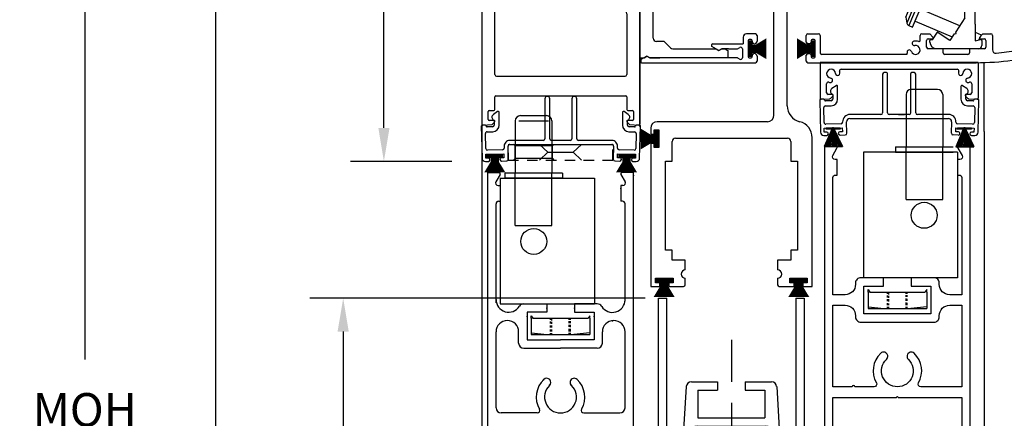
# Model space of a CAD drawing. Extents: x 0 to 70.4, y 60.4 to 104.4.
# Drawn here: x 34 to 45.8, y 90.9 to 95.6 of the extents above; entities that cross this region are included whole.
import ezdxf

# ---------------------------------------------------------------- set-up
doc = ezdxf.new("R2010")
doc.units = 0
doc.header["$MEASUREMENT"] = 0
for name, pattern in [('DASHED', [0.75, 0.5, -0.25]), ('DASHED2', [0.375, 0.25, -0.125]), ('HIDDEN', [0.375, 0.25, -0.125]), ('HIDDEN2', [0.1875, 0.125, -0.0625])]:
    doc.linetypes.add(name, pattern=pattern)
doc.layers.get('0').update_dxf_attribs({"linetype": 'CONTINUOUS'})
doc.layers.get('Defpoints').update_dxf_attribs({"linetype": 'CONTINUOUS'})
for name, color, linetype in [('ALTRAIL', 1, 'CONTINUOUS'), ('BRUSH', 2, 'CONTINUOUS'), ('BUSHING', 7, 'CONTINUOUS'), ('CENTERLINES', 7, 'CONTINUOUS'), ('DIM', 7, 'CONTINUOUS'), ('DRAWING', 6, 'CONTINUOUS'), ('EXTRUSION', 1, 'CONTINUOUS'), ('HARDWARE', 7, 'CONTINUOUS'), ('HIDDEN', 4, 'DASHED2'), ('MACHINING', 4, 'CONTINUOUS'), ('NOTES', 6, 'CONTINUOUS'), ('OBJECT', 1, 'CONTINUOUS'), ('PIVOT', 7, 'CONTINUOUS'), ('REST', 1, 'CONTINUOUS'), ('SHAPE', 1, 'CONTINUOUS'), ('TRIMCAP', 1, 'CONTINUOUS')]:
    doc.layers.add(name, color=color, linetype=linetype)
doc.styles.get("Standard").update_dxf_attribs({"font": 'txt.shx', "height": 0.4})
doc.dimstyles.get("Standard").update_dxf_attribs({"dimtxt": 0.4, "dimasz": 0.4, "dimexe": 0.4, "dimexo": 0.4, "dimgap": 0.4, "dimtad": 0, "dimtih": 1, "dimtoh": 1, "dimdec": 3, "dimzin": 0, "dimdsep": 46, "dimlunit": 4, "dimtxsty": 'Standard', "dimcen": 0.4, "dimadec": 0, "dimazin": 0, "dimtfac": 1, "dimtdec": 3, "dimtofl": 0, "dimtmove": 0, "dimatfit": 3, "dimfxl": 0, "dimtolj": 1, "dimtzin": 0, "dimarcsym": 0})

# ---------------------------------------------------------------- blocks, each defined once
blk = doc.blocks.new('SQNUT')
at = {"layer": 'DRAWING'}
for p, q in [((-0.35, 0), (0.35, 0)), ((-0.35, -0.021), (-0.16, 0)), ((-0.35, -0.195), (-0.35, 0)), ((0.35, -0.021), (0.16, 0)), ((0.35, -0.195), (0.35, 0)), ((-0.35, -0.225), (-0.329, -0.195)), ((-0.35, -0.195), (-0.35, -0.225)), ((-0.329, -0.195), (0.329, -0.195)), ((0.35, -0.225), (0.329, -0.195)), ((0.35, -0.195), (0.35, -0.225))]:
    blk.add_line(p, q, dxfattribs=at)
at = {"layer": 'DRAWING', "linetype": 'HIDDEN'}
for p, q in [((-0.118, 0), (-0.118, -0.018)), ((-0.103, 0), (-0.103, -0.018)), ((0.103, 0), (0.103, -0.02)), ((0.118, 0), (0.118, -0.02)), ((-0.118, -0.038), (-0.118, -0.062)), ((-0.118, -0.086), (-0.118, -0.11)), ((-0.103, -0.038), (-0.103, -0.061)), ((-0.103, -0.084), (-0.103, -0.11)), ((0.103, -0.039), (0.103, -0.069)), ((0.103, -0.091), (0.103, -0.118)), ((0.118, -0.039), (0.118, -0.068)), ((0.118, -0.089), (0.118, -0.116)), ((-0.118, -0.131), (-0.118, -0.155)), ((-0.118, -0.175), (-0.118, -0.195)), ((-0.103, -0.128), (-0.103, -0.152)), ((-0.103, -0.168), (-0.103, -0.195)), ((0.103, -0.137), (0.103, -0.159)), ((0.103, -0.176), (0.103, -0.195)), ((0.118, -0.138), (0.118, -0.159)), ((0.118, -0.176), (0.118, -0.195))]:
    blk.add_line(p, q, dxfattribs=at)
blk = doc.blocks.new('M6LOCKNUT')
at = {"xscale": -1, "rotation": 180}
blk.add_blockref('SQNUT', (0.35, 0), dxfattribs=at)
blk = doc.blocks.new('28172L')
for p, q in [((6, 1), (6, 3.5)), ((6, 3.5), (6.1, 3.5)), ((6.1, 1.781), (6.1, 3.5)), ((7.64, 3.5), (7.64, 1.781)), ((7.64, 3.5), (7.74, 3.5)), ((7.74, 3.5), (7.74, 1)), ((6.392, 2.5), (6.705, 2.5)), ((6.705, 2.5), (6.705, 2.4)), ((7.035, 2.5), (7.035, 2.4)), ((7.035, 2.5), (7.348, 2.5)), ((6.33, 2.442), (6.29, 1.779)), ((6.47, 2.4), (6.705, 2.4)), ((6.47, 2.4), (6.47, 2.07)), ((7.035, 2.4), (7.27, 2.4)), ((7.27, 2.4), (7.27, 2.07)), ((7.41, 2.442), (7.45, 1.779)), ((6.47, 2.07), (7.27, 2.07)), ((6.398, 1.912), (6.386, 1.719)), ((6.46, 1.97), (7.28, 1.97)), ((7.342, 1.912), (7.354, 1.719)), ((6.131, 1.75), (6.259, 1.75)), ((7.481, 1.75), (7.609, 1.75)), ((6.1, 1.287), (6.1, 1.563)), ((6.162, 1.625), (6.286, 1.625)), ((6.755, 1.62), (6.755, 1.62)), ((6.985, 1.62), (6.985, 1.62)), ((7.454, 1.625), (7.578, 1.625)), ((7.64, 1.563), (7.64, 1.287)), ((6.131, 1.256), (6.591, 1.256)), ((7.149, 1.256), (7.609, 1.256)), ((6.151, 1), (6.095, 1.111)), ((7.617, 1.156), (6.123, 1.156)), ((7.589, 1), (7.645, 1.111)), ((6.151, 1), (6, 1)), ((7.74, 1), (7.589, 1))]:
    blk.add_line(p, q)
for centre, radius, start, end in [((6.392, 2.438), 0.062, 90, 176.4903), ((7.348, 2.438), 0.062, 3.5097, 90), ((6.46, 1.908), 0.062, 90, 176.4903), ((7.28, 1.908), 0.062, 3.5097, 90), ((6.131, 1.781), 0.031, 180, 270), ((6.259, 1.781), 0.031, 270, 356.4903), ((7.481, 1.781), 0.031, 183.5097, 270), ((7.609, 1.781), 0.031, 270, 0), ((6.286, 1.725), 0.1, 270, 356.4903), ((6.87, 1.446), 0.29, 133.4325, 209.6913), ((6.705, 1.62), 0.05, 0, 133.4325), ((7.035, 1.62), 0.05, 46.5675, 180), ((6.87, 1.446), 0.29, 330.3087, 46.5675), ((7.454, 1.725), 0.1, 183.5097, 270), ((6.162, 1.563), 0.062, 90, 180), ((6.87, 1.446), 0.19, 133.4325, 46.5675), ((6.705, 1.62), 0.05, 313.4325, 0), ((7.035, 1.62), 0.05, 180, 226.5675), ((7.578, 1.563), 0.062, 0, 90), ((6.591, 1.287), 0.031, 270, 29.6913), ((7.149, 1.287), 0.031, 150.3087, 270), ((6.131, 1.287), 0.031, 180, 270), ((7.609, 1.287), 0.031, 270, 0), ((6.123, 1.125), 0.031, 90, 206.5651), ((7.617, 1.125), 0.031, 333.4349, 90)]:
    blk.add_arc(centre, radius, start, end)
at = {"layer": 'CENTERLINES', "linetype": 'DASHED'}
for p, q in [((6.87, 3), (6.87, 0.5)), ((6, 1.446), (7.74, 1.446))]:
    blk.add_line(p, q, dxfattribs=at)
blk = doc.blocks.new('28172')
at = {"layer": 'ALTRAIL', "xscale": 0.5, "yscale": 0.5, "zscale": 0.5}
blk.add_blockref('28172L', (-3.87, -1.75), dxfattribs=at)
blk = doc.blocks.new('01-0294A')
for p, q in [((0, 163.7), (0, 0.3)), ((3.13, 163.8), (0.32, 164)), ((2, 159.8), (2, 162.2)), ((2.3, 162.5), (3.7, 162.5)), ((3.91, 163.01), (3.13, 163.8)), ((44.79, 163.72), (44.09, 163.01)), ((44.3, 162.5), (45.7, 162.5)), ((47.68, 164), (44.99, 163.81)), ((46, 162.2), (46, 159.8)), ((48, 163.7), (48, 140.75)), ((45.7, 159.5), (2.3, 159.5)), ((4, 15.4), (4, 153)), ((43.5, 153.5), (4.5, 153.5)), ((44, 153), (44, 148.15)), ((35, 128.35), (35, 145.65)), ((35.5, 146.15), (42, 146.15)), ((40, 141.65), (40, 140.55)), ((45.5, 142.15), (40.5, 142.15)), ((46, 140.75), (46, 141.65)), ((39, 139.95), (39, 134.05)), ((39.7, 140.25), (39.3, 140.25)), ((47.5, 140.25), (46.5, 140.25)), ((39.3, 133.75), (39.7, 133.75)), ((40, 133.45), (40, 132.35)), ((40.5, 131.85), (45.5, 131.85)), ((46, 132.35), (46, 133.25)), ((46.5, 133.75), (47.5, 133.75)), ((48, 133.25), (48, 80.8)), ((42, 127.85), (35.5, 127.85)), ((44, 125.85), (44, 56.15)), ((50.88, 83.75), (49.09, 80.65)), ((52.5, 84), (51.31, 84)), ((53, 78), (53, 83.5)), ((48.83, 80.5), (48.3, 80.5)), ((48, 77), (48, 48.75)), ((48.5, 77.5), (52.5, 77.5)), ((35.5, 54.15), (42, 54.15)), ((35, 36.35), (35, 53.65)), ((39, 47.95), (39, 42.05)), ((39.7, 48.25), (39.3, 48.25)), ((40, 49.65), (40, 48.55)), ((45.5, 50.15), (40.5, 50.15)), ((46, 48.75), (46, 49.65)), ((47.5, 48.25), (46.5, 48.25)), ((39.3, 41.75), (39.7, 41.75)), ((40, 41.45), (40, 40.35)), ((40.5, 39.85), (45.5, 39.85)), ((46, 40.35), (46, 41.25)), ((46.5, 41.75), (47.5, 41.75)), ((48, 41.25), (48, 0.3)), ((42, 35.85), (35.5, 35.85)), ((44, 33.85), (44, 15.4)), ((4.5, 14.9), (43.5, 14.9)), ((4, 4.8), (4, 8.6)), ((4.3, 8.9), (43.7, 8.9)), ((44, 8.6), (44, 4.8)), ((2, 1.8), (2, 4.2)), ((2.3, 4.5), (3.7, 4.5)), ((44.3, 4.5), (45.7, 4.5)), ((46, 4.2), (46, 1.8)), ((0.32, 0), (3.13, 0.2)), ((3.7, 1.5), (2.3, 1.5)), ((3.13, 0.2), (3.91, 0.99)), ((44.09, 0.99), (44.87, 0.2)), ((45.7, 1.5), (44.3, 1.5)), ((44.87, 0.2), (47.68, 0))]:
    blk.add_line(p, q)
for centre, radius, start, end in [((0.3, 163.7), 0.3, 85.9, 180), ((2.3, 162.2), 0.3, 90, 180), ((3.7, 162.8), 0.3, 270, 45), ((44.3, 162.8), 0.3, 135, 270), ((45.01, 163.51), 0.3, 94.1, 135), ((45.7, 162.2), 0.3, 0, 90), ((47.7, 163.7), 0.3, 0, 94.1), ((2.3, 159.8), 0.3, 180, 270), ((45.7, 159.8), 0.3, 270, 0), ((4.5, 153), 0.5, 90, 180), ((43.5, 153), 0.5, 0, 90), ((42, 148.15), 2, 270, 0), ((35.5, 145.65), 0.5, 90, 180), ((39.7, 140.55), 0.3, 270, 0), ((40.5, 141.65), 0.5, 90, 180), ((45.5, 141.65), 0.5, 0, 90), ((46.5, 140.75), 0.5, 180, 270), ((47.5, 140.75), 0.5, 270, 0), ((39.3, 139.95), 0.3, 90, 180), ((39.3, 134.05), 0.3, 180, 270), ((39.7, 133.45), 0.3, 0, 90), ((40.5, 132.35), 0.5, 180, 270), ((45.5, 132.35), 0.5, 270, 0), ((46.5, 133.25), 0.5, 90, 180), ((47.5, 133.25), 0.5, 0, 90), ((35.5, 128.35), 0.5, 180, 270), ((42, 125.85), 2, 0, 90), ((51.31, 83.5), 0.5, 90, 150), ((52.5, 83.5), 0.5, 0, 90), ((48.3, 80.8), 0.3, 180, 270), ((48.83, 80.8), 0.3, 270, 330), ((52.5, 78), 0.5, 270, 0), ((48.5, 77), 0.5, 90, 180), ((35.5, 53.65), 0.5, 90, 180), ((42, 56.15), 2, 270, 0), ((39.3, 47.95), 0.3, 90, 180), ((39.7, 48.55), 0.3, 270, 0), ((40.5, 49.65), 0.5, 90, 180), ((45.5, 49.65), 0.5, 0, 90), ((46.5, 48.75), 0.5, 180, 270), ((47.5, 48.75), 0.5, 270, 0), ((39.3, 42.05), 0.3, 180, 270), ((39.7, 41.45), 0.3, 0, 90), ((40.5, 40.35), 0.5, 180, 270), ((45.5, 40.35), 0.5, 270, 0), ((46.5, 41.25), 0.5, 90, 180), ((47.5, 41.25), 0.5, 0, 90), ((35.5, 36.35), 0.5, 180, 270), ((42, 33.85), 2, 0, 90), ((4.5, 15.4), 0.5, 180, 270), ((43.5, 15.4), 0.5, 270, 0), ((4.3, 8.6), 0.3, 90, 180), ((43.7, 8.6), 0.3, 0, 90), ((2.3, 4.2), 0.3, 90, 180), ((3.7, 4.8), 0.3, 270, 0), ((44.3, 4.8), 0.3, 180, 270), ((45.7, 4.2), 0.3, 0, 90), ((0.3, 0.3), 0.299, 180, 274.0989), ((2.3, 1.8), 0.3, 180, 270), ((3.7, 1.2), 0.3, 315, 90), ((44.3, 1.2), 0.3, 90, 225), ((45.7, 1.8), 0.3, 270, 0), ((47.7, 0.3), 0.299, 265.9011, 0)]:
    blk.add_arc(centre, radius, start, end)
blk = doc.blocks.new('01-0296')
for p, q in [((86.22, 136.64), (91.11, 137.09)), ((90.79, 135.05), (86.41, 134.64)), ((96.57, 132.11), (96.57, 25.16)), ((93.57, 127.51), (93.57, 130.41)), ((94.07, 127.01), (93.57, 127.51)), ((94.07, 123.29), (94.07, 127.01)), ((86.87, 117.84), (86.87, 119.02)), ((86.87, 113.83), (86.87, 114.98)), ((94.07, 115.28), (92.75, 115.28)), ((94.07, 115.28), (94.07, 25.81)), ((0.07, 6.41), (0.07, 8.41)), ((0.57, 8.91), (3.77, 8.91)), ((1.57, 6.86), (1.57, 6.41)), ((2.47, 7.16), (1.87, 7.16)), ((2.77, 1.96), (2.77, 6.86)), ((4.27, 8.41), (4.27, 3.16)), ((34.57, 6.82), (34.57, 8.41)), ((35.07, 8.91), (37.49, 8.91)), ((36.57, 4.91), (36.57, 6.91)), ((37.07, 7.41), (38.27, 7.41)), ((38.48, 7.92), (37.49, 8.91)), ((53.64, 8.91), (52.66, 7.92)), ((52.87, 7.41), (54.07, 7.41)), ((53.64, 8.91), (56.07, 8.91)), ((54.57, 6.91), (54.57, 4.91)), ((56.57, 8.41), (56.57, 4.02)), ((1.07, 5.91), (0.57, 5.91)), ((41.27, 4.41), (37.07, 4.41)), ((41.57, 3.16), (41.57, 4.11)), ((49.57, 4.11), (49.57, 3.16)), ((54.07, 4.41), (49.87, 4.41)), ((0.07, 0.66), (0.07, 2.41)), ((0.57, 2.91), (1.07, 2.91)), ((0.57, 0.16), (51.57, 0.16)), ((1.57, 2.41), (1.57, 1.96)), ((1.87, 1.66), (2.47, 1.66)), ((30.41, 2.66), (4.77, 2.66)), ((49.07, 2.66), (42.07, 2.66))]:
    blk.add_line(p, q)
for points in [[(51.57, 0.16), (52.95, 0.17), (54.34, 0.21), (55.72, 0.27), (57.1, 0.35), (58.47, 0.46), (59.84, 0.59), (61.2, 0.74), (62.55, 0.92), (63.88, 1.12), (65.21, 1.34), (66.53, 1.58), (67.82, 1.85), (69.11, 2.14), (70.38, 2.45), (71.63, 2.78), (72.86, 3.14), (74.07, 3.51), (75.26, 3.91), (76.43, 4.32), (77.57, 4.76), (78.69, 5.21), (79.78, 5.68), (80.85, 6.18), (81.89, 6.69), (82.9, 7.21), (83.88, 7.76), (84.82, 8.32), (85.74, 8.9), (86.63, 9.49), (87.48, 10.09), (88.3, 10.72), (89.08, 11.35), (89.83, 12), (90.54, 12.66), (91.21, 13.33), (91.85, 14.02), (92.45, 14.71), (93.01, 15.42), (93.53, 16.13), (94.01, 16.85), (94.45, 17.58), (94.85, 18.32), (95.21, 19.06), (95.53, 19.81), (95.8, 20.57), (96.04, 21.33), (96.23, 22.09), (96.38, 22.85), (96.48, 23.62), (96.55, 24.39), (96.57, 25.16)], [(57.66, 3.02), (63.24, 3.73), (68.32, 4.78), (72.69, 6.02), (76.45, 7.37), (79.98, 8.94), (82.86, 10.51), (85.22, 12.04), (87.35, 13.68), (89.19, 15.4), (90.59, 16.99), (91.66, 18.46), (92.55, 19.96), (93.23, 21.48), (93.7, 22.94), (93.98, 24.4), (94.07, 25.81)]]:
    blk.add_lwpolyline(points)
for centre, radius, start, end in [((86.62, 132.4), 4.25, 95.3, 204.1491), ((86.62, 132.4), 2.25, 95.3, 204.1491), ((91.07, 132.06), 3, 326.5573, 95.3), ((91.57, 132.11), 5, 0, 95.3), ((83.65, 131.07), 1, 204.1491, 24.1491), ((93.12, 121.89), 0.675, 58.5162, 258.5288), ((86.87, 127.81), 8.5, 320.9947, 327.8932), ((86.87, 127.81), 8.5, 271.9536, 291.794), ((90.7, 119.99), 0.675, 357.4712, 186.1054), ((92.72, 119.9), 1.35, 177.4712, 78.5288), ((87.17, 119.02), 0.3, 91.9536, 180), ((87.02, 117.84), 0.15, 180, 325.0848), ((89.07, 116.41), 2.35, 214.9152, 145.0848), ((87.02, 114.98), 0.15, 34.9152, 180), ((87.87, 113.83), 1, 180, 245.0989), ((89.07, 116.41), 3.85, 245.0989, 342.9597), ((0.57, 8.41), 0.5, 90, 180), ((0.57, 6.41), 0.5, 180, 270), ((1.07, 6.41), 0.5, 270, 0), ((1.87, 6.86), 0.3, 90, 180), ((2.47, 6.86), 0.3, 0, 90), ((3.77, 8.41), 0.5, 0, 90), ((32.85, 6), 0.675, 100.5288, 280.5288), ((33.22, 4.01), 2.7, 69.5127, 100.5288), ((34.27, 6.82), 0.3, 249.5127, 0), ((35.07, 8.41), 0.5, 90, 180), ((37.07, 6.91), 0.5, 90, 180), ((38.27, 7.71), 0.3, 270, 45), ((52.87, 7.71), 0.3, 135, 270), ((54.07, 6.91), 0.5, 0, 90), ((56.07, 8.41), 0.5, 0, 90), ((4.77, 3.16), 0.5, 180, 270), ((30.41, 2.96), 0.3, 270, 20.4873), ((31.31, 3.34), 0.675, 19.4712, 199.4712), ((33.22, 4.01), 2.7, 199.4712, 200.4873), ((33.22, 4.01), 1.35, 199.4712, 100.5288), ((37.07, 4.91), 0.5, 180, 270), ((41.27, 4.11), 0.3, 0, 90), ((42.07, 3.16), 0.5, 180, 270), ((49.07, 3.16), 0.5, 270, 0), ((49.87, 4.11), 0.3, 90, 180), ((54.07, 4.91), 0.5, 270, 0), ((57.57, 4.02), 1, 180, 275.1042), ((0.57, 2.41), 0.5, 90, 180), ((0.57, 0.66), 0.5, 180, 270), ((1.07, 2.41), 0.5, 0, 90), ((1.87, 1.96), 0.3, 180, 270), ((2.47, 1.96), 0.3, 270, 0)]:
    blk.add_arc(centre, radius, start, end)
blk = doc.blocks.new('A$C24DC0BC7')
at = {"layer": 'OBJECT'}
for p, q in [((1.89, 0.438), (0, 0.438)), ((0, 0.438), (0, 0.012)), ((0.252, 0.359), (1.638, 0.359)), ((1.89, 0.438), (1.89, 0.012)), ((0.079, 0.079), (0.079, 0.185)), ((1.811, 0.185), (1.811, 0.079)), ((0.013, 0), (0.116, 0.007)), ((0.146, 0.059), (0.098, 0.059)), ((0.128, 0.013), (0.154, 0.039)), ((1.736, 0.039), (1.762, 0.013)), ((1.791, 0.059), (1.744, 0.059)), ((1.774, 0.007), (1.877, 0))]:
    blk.add_line(p, q, dxfattribs=at)
for centre, radius, start, end in [((0.132, 0.306), 0.0531, 2.8857, 264.5625), ((0.252, 0.339), 0.0197, 90, 195.5573), ((1.638, 0.339), 0.0197, 344.4427, 90), ((1.758, 0.306), 0.0531, 275.4375, 177.1143), ((0.124, 0.227), 0.026, 264.5625, 84.5625), ((0.211, 0.31), 0.026, 182.8857, 2.8857), ((0.132, 0.306), 0.105, 2.8857, 15.5573), ((1.758, 0.306), 0.105, 164.4427, 177.1143), ((1.679, 0.31), 0.026, 177.1143, 357.1143), ((1.765, 0.227), 0.026, 95.4375, 275.4375), ((0.098, 0.185), 0.0197, 74.4427, 180), ((0.132, 0.306), 0.105, 254.4427, 264.5625), ((1.758, 0.306), 0.105, 275.4375, 285.5573), ((1.791, 0.185), 0.0197, 0, 105.5573), ((0.012, 0.012), 0.0118, 180, 274.0482), ((0.098, 0.079), 0.0197, 180, 270), ((0.114, 0.027), 0.0197, 274.0482, 315), ((0.146, 0.047), 0.0118, 315, 90), ((1.744, 0.047), 0.0118, 90, 225), ((1.775, 0.027), 0.0197, 225, 265.9518), ((1.791, 0.079), 0.0197, 270, 0), ((1.878, 0.012), 0.0118, 265.9518, 360)]:
    blk.add_arc(centre, radius, start, end, dxfattribs=at)
blk = doc.blocks.new('A$C56F23F1D')
blk.add_hatch(color=0).paths.add_polyline_path([(0.189, 0.208), (0.022, 0.208), (0.022, 0.224), (0.189, 0.224)])
at = {"color": 0}
for p, q in [((0.099, 0.224), (0, 0)), ((0.01, 0.001), (0.099, 0.224)), ((0.101, 0.224), (0.018, 0.001)), ((0.022, 0.001), (0.106, 0.224)), ((0.022, 0.224), (0.189, 0.224)), ((0.022, 0.207), (0.022, 0.224)), ((0.189, 0.208), (0.022, 0.208)), ((0.028, 0.001), (0.103, 0.223)), ((0.107, 0.223), (0.034, 0.001)), ((0.046, 0.001), (0.107, 0.223)), ((0.107, 0.222), (0.057, 0.001)), ((0.106, 0.223), (0.069, 0.001)), ((0.069, 0.001), (0.107, 0.222)), ((0.079, 0), (0.106, 0.223)), ((0.106, 0.223), (0.094, 0)), ((0.099, 0.224), (0.099, 0.225)), ((0.099, 0.225), (0.11, 0.225)), ((0.111, 0.224), (0.099, 0.224)), ((0.11, 0.224), (0.101, 0.224)), ((0.103, 0.223), (0.111, 0.223)), ((0.182, 0), (0.105, 0.222)), ((0.105, 0.222), (0.173, 0.001)), ((0.106, 0.224), (0.217, 0.001)), ((0.106, 0.224), (0.203, 0)), ((0.134, 0.001), (0.106, 0.224)), ((0.106, 0.224), (0.12, 0.002)), ((0.159, 0.001), (0.106, 0.223)), ((0.106, 0.223), (0.145, 0)), ((0.106, 0.001), (0.106, 0.223)), ((0.192, 0), (0.106, 0.222)), ((0.106, 0.222), (0.182, 0)), ((0.145, 0), (0.106, 0.222)), ((0.106, 0.222), (0.134, 0.001)), ((0.12, 0.002), (0.106, 0.222)), ((0.106, 0.222), (0.106, 0.001)), ((0.11, 0.225), (0.111, 0.223)), ((0.217, 0.001), (0.11, 0.224)), ((0.218, 0), (0.111, 0.224)), ((0.111, 0.223), (0.217, 0.001)), ((0.189, 0.224), (0.189, 0.208)), ((0, 0), (0.007, 0)), ((0.007, 0), (0.218, 0)), ((0.023, 0.001), (0.01, 0.001)), ((0.018, 0.001), (0.023, 0.001)), ((0.217, 0.001), (0.022, 0.001)), ((0.034, 0.001), (0.028, 0.001)), ((0.057, 0.001), (0.046, 0.001)), ((0.094, 0), (0.079, 0)), ((0.173, 0.001), (0.159, 0.001)), ((0.203, 0), (0.192, 0))]:
    blk.add_line(p, q, dxfattribs=at)
blk = doc.blocks.new('A$C250476E2')
at = {"layer": 'OBJECT'}
for p, q in [((0.75, 0.731), (0.75, 0.27)), ((0.799, 0.751), (0.77, 0.751)), ((0.81, 0.27), (0.81, 0.739)), ((1.086, 0.739), (1.086, 0.27)), ((1.127, 0.751), (1.098, 0.751)), ((1.146, 0.27), (1.146, 0.731)), ((0.195, 0.595), (0.145, 0.561)), ((1.755, 0.561), (1.705, 0.595)), ((0.155, 0.483), (0.155, 0.434)), ((0.214, 0.434), (0.214, 0.586)), ((1.686, 0.586), (1.686, 0.434)), ((1.745, 0.434), (1.745, 0.483)), ((0, 0.42), (0.009, 0.038)), ((0.049, 0.432), (0.012, 0.432)), ((0.136, 0.414), (0.069, 0.413)), ((0.069, 0.354), (0.137, 0.355)), ((1.763, 0.355), (1.832, 0.354)), ((1.83, 0.413), (1.765, 0.414)), ((1.841, 0.423), (1.84, 0.422)), ((1.888, 0.432), (1.85, 0.432)), ((1.891, 0.038), (1.9, 0.42)), ((0.054, 0.154), (0.049, 0.333)), ((0.731, 0.251), (0.361, 0.251)), ((1.067, 0.251), (0.83, 0.251)), ((1.539, 0.251), (1.166, 0.251)), ((1.851, 0.333), (1.847, 0.154)), ((0.255, 0.139), (0.074, 0.135)), ((0.274, 0.162), (0.274, 0.159)), ((0.324, 0.026), (0.321, 0.163)), ((0.361, 0.203), (1.536, 0.203)), ((1.573, 0.026), (1.576, 0.163)), ((1.626, 0.159), (1.626, 0.162)), ((1.826, 0.134), (1.645, 0.139)), ((0.049, 0), (0.085, 0.001)), ((0.053, 0.087), (0.27, 0.092)), ((0.054, 0.04), (0.053, 0.087)), ((0.084, 0.04), (0.054, 0.04)), ((0.271, 0.045), (0.241, 0.044)), ((0.242, 0.005), (0.305, 0.006)), ((0.27, 0.092), (0.271, 0.045)), ((1.655, 0.005), (1.592, 0.006)), ((1.625, 0.045), (1.627, 0.092)), ((1.655, 0.044), (1.625, 0.045)), ((1.627, 0.092), (1.843, 0.087)), ((1.811, 0.001), (1.851, 0)), ((1.842, 0.04), (1.812, 0.04)), ((1.843, 0.087), (1.842, 0.04))]:
    blk.add_line(p, q, dxfattribs=at)
at = {"layer": 'OBJECT', "ltscale": 0.25}
blk.add_line((0.939, 0.251), (1.012, 0.251), dxfattribs=at)
at = {"layer": 'OBJECT'}
for centre, radius, start, end in [((0.77, 0.731), 0.0197, 90, 180), ((0.799, 0.739), 0.0118, 0, 90), ((1.098, 0.739), 0.0118, 90, 180), ((1.127, 0.731), 0.0197, 0, 90), ((0.202, 0.586), 0.0118, 0, 123.8365), ((1.698, 0.586), 0.0118, 56.1635, 179.9687), ((0.167, 0.529), 0.0394, 123.8365, 242.5136), ((0.143, 0.483), 0.0118, 0, 62.5136), ((1.757, 0.483), 0.0118, 117.4864, 180), ((1.734, 0.529), 0.0394, 297.4864, 56.1635), ((0.012, 0.42), 0.0118, 90, 181.36), ((0.049, 0.422), 0.00984, 3.3582, 90), ((0.069, 0.334), 0.0197, 91.36, 181.36), ((0.069, 0.422), 0.00984, 178.0247, 271.36), ((0.135, 0.434), 0.0197, 271.36, 0), ((0.135, 0.434), 0.0787, 271.36, 0), ((1.765, 0.434), 0.0787, 179.9687, 268.64), ((1.765, 0.434), 0.0197, 180, 268.64), ((1.831, 0.422), 0.00984, 268.64, 354.5748), ((1.831, 0.334), 0.0197, 358.64, 88.64), ((1.85, 0.422), 0.00984, 90, 174.5748), ((1.888, 0.42), 0.0118, 358.64, 90), ((0.361, 0.164), 0.087, 90, 181.36), ((0.731, 0.27), 0.0197, 270, 0), ((0.83, 0.27), 0.0197, 180, 270), ((1.067, 0.27), 0.0197, 270, 0), ((1.166, 0.27), 0.0197, 180, 270), ((1.539, 0.164), 0.087, 358.64, 90), ((0.073, 0.154), 0.0197, 181.36, 271.36), ((0.254, 0.159), 0.0197, 271.36, 1.36), ((0.361, 0.164), 0.0395, 90, 181.36), ((1.536, 0.164), 0.0395, 0, 90), ((1.646, 0.158), 0.0197, 178.64, 268.64), ((1.827, 0.154), 0.0197, 268.64, 358.64), ((0.048, 0.039), 0.0394, 181.36, 271.36), ((0.084, 0.021), 0.0197, 271.36, 91.36), ((0.242, 0.024), 0.0197, 91.36, 271.36), ((0.305, 0.026), 0.0197, 271.36, 1.36), ((1.592, 0.026), 0.0197, 178.64, 268.64), ((1.655, 0.024), 0.0197, 268.64, 88.64), ((1.812, 0.021), 0.0197, 88.64, 268.64), ((1.852, 0.039), 0.0394, 268.64, 358.64)]:
    blk.add_arc(centre, radius, start, end, dxfattribs=at)
blk = doc.blocks.new('A$C04DC79CB')
at = {"color": 0}
for name, p in [('A$C24DC0BC7', (0.004, 0.566)), ('A$C250476E2', (0, 0.134)), ('A$C56F23F1D', (0.054, 0.001)), ('A$C56F23F1D', (1.624, 0))]:
    blk.add_blockref(name, p, dxfattribs=at)
blk = doc.blocks.new('US01-0536')
at = {"layer": 'EXTRUSION'}
for p, q in [((-1.766, 2.259), (-1.766, 2.104)), ((-1.766, 2.259), (-1.765, 2.259)), ((-1.766, 2.259), (-1.704, 2.259)), ((-1.704, 2.259), (-1.704, 2.229)), ((-1.575, 2.229), (-1.704, 2.229)), ((-1.519, 2.193), (-1.233, 1.6)), ((-1.706, 2.104), (-1.766, 2.104)), ((-1.614, 2.104), (-1.706, 2.104)), ((-1.614, 2.104), (-1.328, 1.511)), ((0.461, 0.636), (-1.233, 1.6)), ((0.336, 0.564), (-1.328, 1.511)), ((0.461, 0.291), (0.461, 0.636)), ((0.336, 0.369), (0.336, 0.564)), ((0.336, 0.369), (0.228, 0.203)), ((0.461, 0.291), (0.461, 0.093)), ((0.007, 0.196), (-0.051, 0.106)), ((0.159, 0.097), (0.007, 0.196)), ((0.211, 0.176), (0.159, 0.097)), ((0.211, 0.176), (0.159, 0.097)), ((-0.079, 0.079), (-0.079, 0.098)), ((-0.063, 0.11), (-0.051, 0.106)), ((0.5, 0), (0, 0)), ((0.461, 0.093), (0.525, 0.11)), ((0.539, 0.098), (0.539, 0.039))]:
    blk.add_line(p, q, dxfattribs=at)
blk.add_lwpolyline([(0.211, 0.176), (0.211, 0.176), (0.233, 0.181), (0.228, 0.203), (0.228, 0.203)], dxfattribs=at)
for centre, radius, start, end in [((-1.575, 2.167), 0.062, 25.7409, 90), ((-0.067, 0.098), 0.0118, 75, 180), ((0, 0.079), 0.0787, 180, 270), ((0.5, 0.039), 0.0394, 270, 0), ((0.528, 0.098), 0.0118, 0, 105)]:
    blk.add_arc(centre, radius, start, end, dxfattribs=at)
blk = doc.blocks.new('A$C3B66194C')
at = {"layer": 'DIM', "xscale": 0.5, "yscale": 0.5, "zscale": 0.5}
blk.add_blockref('US01-0536', (0.8831, 0), dxfattribs=at)
blk = doc.blocks.new('A$C463D3F6E')
at = {"color": 2}
for p, q in [((0.6993, 0.1889), (0.7297, 0.2604)), ((0.7599, 0.2811), (0.7055, 0.1528)), ((0.7787, 0.2829), (0.7172, 0.138)), ((0.7297, 0.2604), (0.7599, 0.2811)), ((0.7399, 0.1283), (0.8014, 0.2733)), ((0.7787, 0.2829), (0.8014, 0.2733)), ((0.786, 0.2371), (1.0205, 0.1375)), ((0.6993, 0.1889), (0.7055, 0.1528)), ((0.7172, 0.138), (0.7399, 0.1283)), ((0.7553, 0.1646), (0.977, 0.0705)), ((1.1134, 0.098), (1.1484, 0.0832))]:
    blk.add_line(p, q, dxfattribs=at)
blk.add_line((1.1484, 0.0832), (1.1353, 0.0522))
for centre, start, end in [((0.771, 0.2648), 66.99487, 124.29541), ((0.7249, 0.1561), 189.69433, 246.99487)]:
    blk.add_arc(centre, 0.0197, start, end, dxfattribs=at)
blk.add_blockref('A$C3B66194C', (0, 0))
blk = doc.blocks.new('*D52')
at = {"layer": 'Defpoints', "color": 0}
for p in [(39.535, 100.808), (38.355, 93.919), (39.567, 93.919)]:
    blk.add_point(p, dxfattribs=at)
at = {"layer": 'NOTES', "color": 0, "lineweight": -2}
for p, q in [((39.135, 100.808), (37.955, 100.808)), ((38.355, 100.408), (38.355, 98.497)), ((38.355, 94.319), (38.355, 96.23)), ((39.167, 93.919), (37.955, 93.919))]:
    blk.add_line(p, q, dxfattribs=at)
at = {"layer": 'NOTES', "color": 0}
for points in [[(38.289, 100.408), (38.422, 100.408), (38.355, 100.808)], [(38.289, 94.319), (38.422, 94.319), (38.355, 93.919)]]:
    blk.add_solid(points, dxfattribs=at)
at = {"layer": 'NOTES', "color": 0, "insert": (38.355, 97.363), "char_height": 0.4, "attachment_point": 5}
blk.add_mtext('\\A1;6{\\H1.000000x;\\S7/8;}"\\P(174.6)', dxfattribs=at)
blk = doc.blocks.new('A$C1BA552ED')
at = {"layer": 'SHAPE'}
for points in [[(-0.767, -1.161), (-0.742, -1.161), (-0.742, -0.974), (-0.762, -0.974, -0.414214), (-0.793, -0.943), (-0.793, -0.317), (-0.033, -0.317, -1), (-0.013, -0.317), (0.747, -0.317), (0.747, -0.943, -0.414214), (0.716, -0.974), (0.696, -0.974), (0.696, -1.161), (0.722, -1.161, -0.57735), (0.749, -1.208), (0.699, -1.295, 0.57735), (0.711, -1.317), (0.847, -1.317), (0.847, 0.683), (0.847, 2.683), (0.711, 2.683, 0.57735), (0.699, 2.66), (0.749, 2.573, -0.57735), (0.722, 2.527), (0.696, 2.527), (0.696, 2.34), (0.716, 2.34, -0.414214), (0.747, 2.309), (0.747, 0.91), (0.602, 0.91, -0.413386), (0.477, 1.035), (0.477, 1.051, 0.414214), (0.415, 1.113), (0.142, 1.113), (0.142, 1.013), (0.377, 1.013), (0.377, 0.683), (-0.423, 0.683), (-0.423, 1.013), (-0.188, 1.013), (-0.188, 1.113), (-0.461, 1.113, 0.414214), (-0.523, 1.051), (-0.523, 1.035, -0.413386), (-0.648, 0.91), (-0.793, 0.91), (-0.793, 2.309, -0.414214), (-0.762, 2.34), (-0.742, 2.34), (-0.742, 2.527), (-0.767, 2.527, -0.57735), (-0.794, 2.573), (-0.744, 2.66, 0.57735), (-0.757, 2.683), (-0.893, 2.683), (-0.893, 0.683), (-0.893, -1.317), (-0.757, -1.317, 0.57735), (-0.744, -1.295), (-0.794, -1.208, -0.57735)], [(-0.153, 0.138, 1), (-0.222, 0.211, 0.345591), (-0.274, -0.144, -0.575556), (-0.301, -0.19), (-0.532, -0.19, 1), (-0.562, -0.19), (-0.793, -0.19), (-0.793, 0.683), (-0.793, 0.785), (-0.648, 0.785, -0.414214), (-0.523, 0.66), (-0.523, 0.645, 0.414214), (-0.461, 0.583), (0.415, 0.583, 0.414214), (0.477, 0.645), (0.477, 0.66, -0.414214), (0.602, 0.785), (0.747, 0.785), (0.747, 0.683), (0.747, -0.19), (0.256, -0.19, -0.575556), (0.229, -0.144, 0.345591), (0.177, 0.211, 1), (0.108, 0.138, -2.510814)]]:
    blk.add_lwpolyline(points, format="xyb", close=True, dxfattribs=at)
blk = doc.blocks.new('A$C49731FF2')
at = {"layer": 'NOTES', "annotation_type": 0, "has_hookline": 1, "hookline_direction": 0, "text_width": 2.88}
blk.add_leader([(1.49807, 1.26606), (0, 0), (0.29286, 0)], dimstyle='Standard', override={"dimdec": 3, "dimlfac": 2, "dimlunit": 4, "dimtmove": 0, "dimfrac": 2}, dxfattribs=at)

msp = doc.modelspace()

# ---------------------------------------------------------------- linework, layer by layer
at = {"color": 0}
for p, q in [((39.5231, 99.9718), (39.5231, 78.4284)), ((45.5231, 94.2761), (45.5231, 95.1003)), ((45.5231, 94.2761), (45.5231, 78.4284))]:
    msp.add_line(p, q, dxfattribs=at)
for p, q in [((43.0134, 94.4728), (43.0134, 97.4949)), ((43.1709, 94.5851), (43.1709, 97.4949)), ((41.413, 94.3625), (41.413, 97.402)), ((41.413, 94.3364), (41.413, 97.376)), ((41.5705, 95.3932), (41.5705, 96.102)), ((41.6925, 95.3538), (41.6098, 95.3538)), ((41.6905, 95.3538), (41.6098, 95.3538)), ((41.8066, 95.2641), (42.3215, 95.2641)), ((42.3215, 95.2641), (42.3556, 95.2444)), ((42.3556, 95.2444), (42.3897, 95.2641)), ((42.3897, 95.2641), (42.4291, 95.2641)), ((42.4291, 95.2641), (42.4632, 95.2444)), ((42.4632, 95.2444), (42.4632, 95.1931)), ((41.413, 95.1578), (41.4621, 95.1578)), ((41.4621, 95.1578), (41.4962, 95.1775)), ((41.4962, 95.1775), (41.5303, 95.1578)), ((41.5303, 95.1578), (41.6485, 95.1578)), ((42.4632, 95.1578), (41.5303, 95.1578)), ((42.4632, 95.1931), (42.4632, 95.1578)), ((40.2771, 94.6662), (40.2771, 94.1894)), ((40.3361, 94.1894), (40.3361, 94.6662)), ((40.5999, 94.6662), (40.5999, 94.1894)), ((40.659, 94.1894), (40.659, 94.6662)), ((39.7134, 94.5146), (39.6626, 94.4805)), ((39.7318, 94.353), (39.7318, 94.5047)), ((41.2044, 94.5047), (41.2043, 94.353)), ((41.2734, 94.4805), (41.2227, 94.5145)), ((39.5179, 94.3391), (39.5269, 93.9576)), ((39.567, 94.3512), (39.5297, 94.3512)), ((39.6535, 94.3333), (39.587, 94.3317)), ((39.6727, 94.4024), (39.6727, 94.353)), ((41.2633, 94.353), (41.2633, 94.4024)), ((41.3484, 94.3318), (41.2826, 94.3333)), ((41.3586, 94.3422), (41.3584, 94.3407)), ((41.4064, 94.3511), (41.3684, 94.3511)), ((41.4091, 93.9575), (41.4182, 94.339)), ((41.5409, 94.3153), (41.5409, 94.2444)), ((42.9347, 94.394), (41.6196, 94.394)), ((39.5714, 94.0729), (39.5672, 94.2525)), ((39.5864, 94.2727), (39.6549, 94.2743)), ((41.2811, 94.2743), (41.3496, 94.2727)), ((41.3689, 94.2525), (41.3646, 94.0728)), ((41.5409, 94.2444), (41.5842, 94.2444)), ((41.5842, 94.2956), (41.6393, 94.2956)), ((41.5842, 94.2444), (41.5842, 94.2956)), ((41.6393, 94.2956), (41.6393, 94.0869)), ((41.8362, 94.1972), (43.1748, 94.1972)), ((43.4701, 92.4254), (43.4701, 94.2029)), ((39.7913, 94.1012), (39.7919, 94.0781)), ((39.8423, 93.9454), (39.8385, 94.1023)), ((40.2574, 94.1697), (39.8582, 94.1697)), ((39.8582, 94.1225), (41.0778, 94.1225)), ((40.5802, 94.1697), (40.3558, 94.1697)), ((41.0778, 94.1697), (40.6787, 94.1697)), ((41.0975, 94.1023), (41.0938, 93.9453)), ((41.1442, 94.078), (41.1447, 94.1012)), ((41.5409, 94.1381), (41.5409, 92.4254)), ((41.5409, 94.1381), (41.5842, 94.1381)), ((41.5842, 94.0869), (41.5842, 94.1381)), ((41.6393, 94.0869), (41.5842, 94.0869)), ((41.7968, 93.9216), (41.7968, 94.1578)), ((43.2142, 94.1578), (43.2142, 93.9216)), ((39.5711, 94.0059), (39.7875, 94.011)), ((39.5722, 93.9587), (39.5711, 94.0059)), ((39.6017, 93.9594), (39.5722, 93.9587)), ((39.7726, 94.0579), (39.5916, 94.0536)), ((39.7887, 93.9638), (39.7591, 93.9631)), ((39.7875, 94.011), (39.7887, 93.9638)), ((41.1434, 93.9638), (41.1445, 94.0111)), ((41.1729, 93.9631), (41.1434, 93.9638)), ((41.1445, 94.0111), (41.361, 94.0059)), ((41.3444, 94.0536), (41.1634, 94.0579)), ((41.3599, 93.9587), (41.3304, 93.9594)), ((41.361, 94.0059), (41.3599, 93.9587)), ((39.5672, 93.9192), (39.6026, 93.92)), ((39.7601, 93.9237), (39.8231, 93.9252)), ((41.113, 93.9252), (41.172, 93.9238)), ((41.3295, 93.92), (41.3688, 93.9191)), ((41.7181, 92.8585), (41.7181, 93.9216)), ((41.7181, 93.9216), (41.7968, 93.9216)), ((43.2142, 93.9216), (43.2929, 93.9216)), ((43.2929, 93.9216), (43.2929, 92.8585)), ((41.7968, 92.8585), (41.7181, 92.8585)), ((41.7968, 92.7404), (41.7968, 92.8585)), ((43.2929, 92.8585), (43.2142, 92.8585)), ((43.2142, 92.8585), (43.2142, 92.7404)), ((41.9543, 92.7404), (41.7968, 92.7404)), ((41.9543, 92.6223), (41.9543, 92.7404)), ((43.2142, 92.7404), (43.0567, 92.7404)), ((43.0567, 92.7404), (43.0567, 92.6223)), ((41.5409, 92.4254), (41.6511, 92.4254)), ((41.5999, 92.5239), (41.8086, 92.5239)), ((41.5999, 92.4687), (41.5999, 92.5239)), ((41.6511, 92.4687), (41.5999, 92.4687)), ((41.6511, 92.4254), (41.6511, 92.4687)), ((41.8086, 92.4687), (41.7574, 92.4687)), ((41.7574, 92.4687), (41.7574, 92.4254)), ((41.7574, 92.4254), (41.9346, 92.4254)), ((41.8086, 92.5239), (41.8086, 92.4687)), ((41.9543, 92.4451), (41.9543, 92.5239)), ((43.0567, 92.5239), (43.0567, 92.4451)), ((43.0764, 92.4254), (43.2536, 92.4254)), ((43.2024, 92.4687), (43.2024, 92.5239)), ((43.2024, 92.5239), (43.4111, 92.5239)), ((43.2536, 92.4687), (43.2024, 92.4687)), ((43.2536, 92.4254), (43.2536, 92.4687)), ((43.4111, 92.4687), (43.3599, 92.4687)), ((43.3599, 92.4687), (43.3599, 92.4254)), ((43.3599, 92.4254), (43.4701, 92.4254)), ((43.4111, 92.5239), (43.4111, 92.4687))]:
    msp.add_line(p, q)
at = {"color": 4}
msp.add_line((44.5913, 93.4663), (45.0283, 93.4663), dxfattribs=at)
for centre, radius, start, end in [((41.6098, 95.3932), 0.0394, 180, 270), ((41.6098, 95.3932), 0.0394, 180, 270), ((40.3066, 94.6662), 0.0295, 0, 180), ((40.6294, 94.6662), 0.0295, 0, 180), ((43.3677, 94.5851), 0.1969, 180, 256.11346), ((39.6845, 94.4478), 0.0394, 123.83646, 242.51357), ((39.7199, 94.5047), 0.0118, 0, 123.83646), ((41.2162, 94.5047), 0.0118, 56.16354, 179.96873), ((41.2515, 94.4478), 0.0394, 297.48643, 56.16354), ((42.9347, 94.4728), 0.0787, 270, 0), ((39.5297, 94.3394), 0.0118, 90, 181.36), ((39.567, 94.3413), 0.00984, 3.35819, 90), ((39.5867, 94.3416), 0.00984, 178.02465, 271.36), ((39.653, 94.353), 0.0197, 271.36, 0), ((39.653, 94.353), 0.0787, 271.36, 0), ((39.6609, 94.4024), 0.0118, 0, 62.51357), ((41.283, 94.353), 0.0787, 179.96873, 268.64), ((41.2751, 94.4024), 0.0118, 117.48643, 180), ((41.283, 94.353), 0.0197, 180, 268.64), ((41.3486, 94.3416), 0.00984, 268.64, 354.57484), ((41.3684, 94.3413), 0.00984, 90, 174.57484), ((41.4064, 94.3393), 0.0118, 358.64, 90), ((41.6196, 94.3153), 0.0787, 90, 180), ((43.2733, 94.2029), 0.1969, 0, 76.11346), ((39.5869, 94.253), 0.0197, 91.36, 181.36), ((40.2574, 94.1894), 0.0197, 270, 0), ((40.3558, 94.1894), 0.0197, 180, 270), ((40.5802, 94.1894), 0.0197, 270, 0), ((40.6787, 94.1894), 0.0197, 180, 270), ((41.3492, 94.253), 0.0197, 358.64, 88.64), ((41.8362, 94.1578), 0.0394, 90, 180), ((43.1748, 94.1578), 0.0394, 0, 90), ((39.5911, 94.0733), 0.0197, 181.36, 271.36), ((39.7722, 94.0776), 0.0197, 271.36, 1.36), ((39.8582, 94.1028), 0.0669, 90, 181.36), ((39.8582, 94.1028), 0.0197, 90, 181.36), ((41.0778, 94.1028), 0.0669, 358.64, 90), ((41.0778, 94.1028), 0.0197, 358.64, 90), ((41.1639, 94.0776), 0.0197, 178.64, 268.64), ((41.3449, 94.0733), 0.0197, 268.64, 358.64), ((39.5663, 93.9585), 0.0394, 181.36, 271.36), ((39.6022, 93.9397), 0.0197, 271.36, 91.36), ((39.7596, 93.9434), 0.0197, 91.36, 271.36), ((41.1725, 93.9435), 0.0197, 268.64, 88.64), ((41.3299, 93.9397), 0.0197, 88.64, 268.64), ((41.3698, 93.9585), 0.0394, 268.64, 358.64), ((39.8226, 93.9449), 0.0197, 271.36, 1.36), ((41.1134, 93.9449), 0.0197, 178.64, 268.64), ((41.9543, 92.5731), 0.0492, 90, 270), ((43.0567, 92.5731), 0.0492, 270, 90), ((41.9346, 92.4451), 0.0197, 270, 0), ((43.0764, 92.4451), 0.0197, 180, 270)]:
    msp.add_arc(centre, radius, start, end)
at = {"layer": 'ALTRAIL', "color": 1}
for p, q in [((39.5943, 89.7865), (39.5943, 93.7869)), ((39.5943, 93.7869), (39.6943, 93.7869)), ((39.5943, 93.7869), (39.7303, 93.7869)), ((39.7433, 93.7644), (39.693, 93.6773)), ((39.7985, 93.7793), (39.7985, 93.7173)), ((41.1854, 93.7644), (41.2356, 93.6773)), ((41.3344, 93.7869), (41.1984, 93.7869)), ((41.3344, 93.7869), (41.2344, 93.7869)), ((41.3344, 89.7865), (41.3344, 93.7869)), ((39.7199, 93.6308), (39.7453, 93.6308)), ((39.7453, 93.6308), (39.7453, 93.4438)), ((41.1834, 93.6308), (41.1834, 93.4438)), ((41.2088, 93.6308), (41.1834, 93.6308)), ((39.6943, 92.2282), (39.6943, 93.4128)), ((39.7253, 93.4438), (39.7453, 93.4438)), ((41.2034, 93.4438), (41.1834, 93.4438)), ((41.2344, 92.2495), (41.2344, 93.4128)), ((40.0253, 92.2172), (40.2993, 92.2172)), ((40.2993, 92.2172), (40.2993, 92.1172)), ((40.9029, 92.2172), (40.6293, 92.2172)), ((40.6293, 92.2172), (40.6293, 92.1172)), ((40.0643, 92.1172), (40.0643, 91.7872)), ((40.2993, 92.1172), (40.0643, 92.1172)), ((40.6293, 92.1172), (40.8644, 92.1172)), ((40.8644, 92.1172), (40.8644, 91.7872)), ((39.6943, 90.9756), (39.6943, 91.8822)), ((39.9643, 91.7492), (39.9643, 91.8822)), ((40.9644, 91.7492), (40.9644, 91.8822)), ((41.2344, 90.9756), (41.2344, 91.8822)), ((40.0643, 91.7872), (40.4643, 91.7872)), ((40.8644, 91.7872), (40.4643, 91.7872)), ((40.0263, 91.6872), (40.4643, 91.6872)), ((40.9024, 91.6872), (40.4643, 91.6872)), ((40.1855, 90.9136), (39.7563, 90.9136)), ((40.7432, 90.9136), (41.1724, 90.9136))]:
    msp.add_line(p, q, dxfattribs=at)
for centre, radius, start, end in [((39.7303, 93.7719), 0.015, 330, 90), ((41.1984, 93.7719), 0.015, 90, 210), ((39.7199, 93.6618), 0.031, 150, 270), ((41.2088, 93.6618), 0.031, 270, 30), ((39.7253, 93.4128), 0.031, 90, 180), ((41.2034, 93.4128), 0.031, 0, 90), ((39.8453, 92.269), 0.151, 180, 327.68859), ((40.0253, 92.1552), 0.062, 90, 147.68859), ((40.9029, 92.1552), 0.062, 31.61769, 90), ((41.0843, 92.2669), 0.151, 211.61769, 0), ((39.8293, 91.8822), 0.135, 0, 180), ((41.0994, 91.8822), 0.135, 0, 180), ((40.0263, 91.7492), 0.062, 180, 270), ((40.9024, 91.7492), 0.062, 270, 0), ((40.4643, 91.1036), 0.29, 133.43254, 209.69132), ((40.2993, 91.2779), 0.05, 313.43257, 133.43254), ((40.6293, 91.2779), 0.05, 46.56746, 226.56749), ((40.4643, 91.1036), 0.29, 330.30868, 46.56746), ((40.4643, 91.1036), 0.19, 133.43253, 46.56746), ((39.7563, 90.9756), 0.062, 180, 270), ((40.1855, 90.9446), 0.031, 270, 29.69132), ((40.7432, 90.9446), 0.031, 150.30868, 270), ((41.1724, 90.9756), 0.062, 270, 0)]:
    msp.add_arc(centre, radius, start, end, dxfattribs=at)
for p in [(41.3344, 93.7499), (41.3344, 93.7499), (41.1834, 93.5938), (40.0643, 92.0672), (40.2993, 92.1672), (40.2993, 92.1672), (40.6293, 92.1672), (40.6293, 92.1672), (40.8644, 92.0672), (41.0834, 92.0162), (40.2596, 91.309), (40.3323, 91.2461), (40.5906, 91.2461), (40.5946, 91.2419)]:
    msp.add_point(p, dxfattribs=at)
at = {"layer": 'BRUSH'}
for points in [[(42.7044, 95.2661, 0.2, 0.2, 0), (42.7574, 95.2661, 0.1, 0.1, 0), (42.7988, 95.2661, 0.1, 0.25, 0), (42.9231, 95.2661, 0.25, 0.25, 0)], [(43.5057, 95.2663, 0.2, 0.2, 0), (43.4527, 95.2663, 0.1, 0.1, 0), (43.4113, 95.2663, 0.1, 0.25, 0), (43.287, 95.2663, 0.25, 0.25, 0)], [(41.6393, 94.1871, 0.2, 0.2, 0), (41.5863, 94.1871, 0.1, 0.1, 0), (41.5449, 94.1871, 0.1, 0.25, 0), (41.4206, 94.1871, 0.25, 0.25, 0)], [(39.6793, 94.0085, 0.2, 0.2, 0), (39.6793, 93.9555, 0.1, 0.1, 0), (39.6793, 93.914, 0.1, 0.25, 0), (39.6793, 93.7897, 0.25, 0.25, 0)], [(41.2528, 94.0085, 0.2, 0.2, 0), (41.2528, 93.9555, 0.1, 0.1, 0), (41.2528, 93.9141, 0.1, 0.25, 0), (41.2528, 93.7898, 0.25, 0.25, 0)], [(41.7016, 92.5188, 0.2, 0.2, 0), (41.7016, 92.4658, 0.1, 0.1, 0), (41.7016, 92.4244, 0.1, 0.25, 0), (41.7016, 92.3001, 0.25, 0.25, 0)], [(43.3095, 92.5188, 0.2, 0.2, 0), (43.3095, 92.4658, 0.1, 0.1, 0), (43.3095, 92.4244, 0.1, 0.25, 0), (43.3095, 92.3001, 0.25, 0.25, 0)]]:
    msp.add_lwpolyline(points, format="xyseb", dxfattribs=at)
at = {"layer": 'BUSHING'}
for p, q in [((44.4656, 94.0918), (45.1531, 94.0918)), ((44.4656, 94.0918), (44.4656, 94.0298)), ((44.4656, 94.0298), (45.1531, 94.0298)), ((40.4861, 93.7793), (39.7985, 93.7793)), ((40.4861, 93.7173), (39.7985, 93.7173)), ((40.4861, 93.7793), (40.4861, 93.7173))]:
    msp.add_line(p, q, dxfattribs=at)
at = {"layer": 'Defpoints', "color": 7, "linetype": 'ByBlock'}
msp.add_point((40.8644, 91.9022), dxfattribs=at)
at = {"layer": 'HARDWARE'}
for centre in [(44.8073, 93.2757), (40.1443, 92.9631)]:
    msp.add_circle(centre, 0.155, dxfattribs=at)
at = {"layer": 'HIDDEN', "linetype": 'Continuous'}
for p, q in [((39.9218, 94.105), (39.9043, 94.1225)), ((40.3668, 94.105), (39.9218, 94.105)), ((39.9218, 93.953), (39.9218, 94.105)), ((40.2143, 94.1225), (40.3143, 94.029)), ((40.3668, 94.105), (40.3843, 94.1225)), ((40.3668, 93.953), (40.3668, 94.105)), ((40.7143, 94.1225), (40.6143, 94.029)), ((39.9218, 93.953), (39.9043, 93.9355)), ((40.3668, 93.953), (39.9218, 93.953)), ((40.2143, 93.9355), (40.3143, 94.029)), ((40.3143, 94.029), (40.6143, 94.029)), ((40.3668, 93.953), (40.3843, 93.9355)), ((40.7143, 93.9355), (40.6143, 94.029))]:
    msp.add_line(p, q, dxfattribs=at)
at = {"layer": 'MACHINING'}
for p, q in [((44.5913, 93.4663), (44.5913, 94.0918)), ((45.0283, 93.4663), (45.0283, 94.0918)), ((45.2063, 94.0298), (44.0814, 94.0298)), ((44.0814, 94.0298), (44.0814, 92.5298)), ((45.2063, 94.0298), (45.2063, 92.5298)), ((39.7453, 93.7173), (40.8704, 93.7173)), ((39.7453, 93.7173), (39.7453, 92.2172)), ((39.9233, 93.1537), (39.9233, 93.7793)), ((40.3603, 93.1537), (40.3603, 93.7793)), ((40.8704, 93.7173), (40.8704, 92.2172)), ((39.9233, 93.1537), (40.3603, 93.1537)), ((45.2063, 92.5298), (44.0814, 92.5298)), ((39.7453, 92.2172), (40.8704, 92.2172))]:
    msp.add_line(p, q, dxfattribs=at)
at = {"layer": 'NOTES'}
for p, q in [((34.7838, 100.7148), (34.7838, 91.5515)), ((36.3429, 100.4077), (36.3429, 88.6651)), ((41.4733, 92.2867), (37.4689, 92.2867)), ((37.8689, 91.8867), (37.8689, 84.4344))]:
    msp.add_line(p, q, dxfattribs=at)
msp.add_solid([(37.8022, 91.8867), (37.9356, 91.8867), (37.8689, 92.2867)], dxfattribs=at)
at = {"layer": 'OBJECT', "linetype": 'HIDDEN2'}
for p, q in [((39.8393, 94.1225), (41.0894, 94.1225)), ((39.8393, 93.9355), (39.8393, 94.1225)), ((41.0894, 93.9355), (41.0894, 94.1225)), ((39.8393, 93.9355), (41.0894, 93.9355))]:
    msp.add_line(p, q, dxfattribs=at)
at = {"layer": 'PIVOT'}
for p, q in [((44.9663, 94.7793), (44.6533, 94.7793)), ((44.5913, 94.7173), (44.5913, 94.0918)), ((45.0283, 94.7173), (45.0283, 94.0918)), ((39.9853, 94.4668), (40.2983, 94.4668)), ((39.9233, 94.4048), (39.9233, 93.7793)), ((39.9649, 94.4048), (40.3227, 94.4048)), ((40.3603, 94.4048), (40.3603, 93.7793))]:
    msp.add_line(p, q, dxfattribs=at)
for centre, start, end in [((44.6533, 94.7173), 90, 180), ((44.9663, 94.7173), 0, 90), ((39.9853, 94.4048), 90, 180), ((40.2983, 94.4048), 0, 90)]:
    msp.add_arc(centre, 0.062, start, end, dxfattribs=at)
at = {"layer": 'TRIMCAP'}
for p, q in [((42.6453, 95.4039), (42.6453, 95.3232)), ((42.791, 95.4433), (42.6847, 95.4433)), ((42.7044, 95.3626), (42.7044, 95.1696)), ((42.7398, 95.3744), (42.7162, 95.3744)), ((42.7516, 95.3547), (42.7516, 95.3626)), ((42.8107, 95.4236), (42.8107, 95.3547)), ((41.7064, 95.348), (41.7788, 95.2757)), ((42.2704, 95.2936), (42.2704, 95.3153)), ((42.3556, 95.2444), (42.2704, 95.2936)), ((42.2782, 95.3232), (42.6453, 95.3232)), ((42.3897, 95.2641), (42.3556, 95.2444)), ((42.4684, 95.2641), (42.3897, 95.2641)), ((42.4684, 95.2641), (42.5764, 95.2641)), ((42.5764, 95.2641), (42.6059, 95.2812)), ((42.6355, 95.2641), (42.6355, 95.1578)), ((41.4962, 95.1775), (41.4228, 95.1351)), ((41.4228, 95.1351), (41.4228, 95.1066)), ((41.5303, 95.1578), (41.4962, 95.1775)), ((42.5764, 95.1578), (41.5303, 95.1578)), ((42.5764, 95.1578), (42.6059, 95.1408)), ((42.7162, 95.1578), (42.7398, 95.1578)), ((42.7516, 95.1696), (42.7516, 95.1775)), ((42.8107, 95.1775), (42.8107, 95.1184)), ((41.4305, 95.0988), (42.791, 95.0988))]:
    msp.add_line(p, q, dxfattribs=at)
for centre, radius, start, end in [((42.6847, 95.4039), 0.0394, 90, 180), ((42.7162, 95.3626), 0.0118, 90, 180), ((42.7398, 95.3626), 0.0118, 0, 90), ((42.791, 95.4236), 0.0197, 0, 90), ((41.6925, 95.3341), 0.0197, 45, 90), ((41.8066, 95.3035), 0.0394, 225, 270), ((42.2782, 95.3153), 0.00787, 90, 180), ((42.6158, 95.2641), 0.0197, 0, 120), ((42.7811, 95.3547), 0.0295, 180, 0), ((42.6158, 95.1578), 0.0197, 240, 0), ((42.7162, 95.1696), 0.0118, 180, 270), ((42.7398, 95.1696), 0.0118, 270, 0), ((42.7811, 95.1775), 0.0295, 0, 180), ((41.4307, 95.1066), 0.00787, 180, 270), ((42.791, 95.1184), 0.0197, 270, 0), ((42.791, 95.1184), 0.0197, 270, 0)]:
    msp.add_arc(centre, radius, start, end, dxfattribs=at)

# ---------------------------------------------------------------- block references
for name, p, xscale, yscale, zscale in [('A$C49731FF2', (28.0982, 92.0222), 2, 2, 2), ('01-0294A', (39.5231, 94.3511), 0.03937022072489071, 0.03937022072488361, 0.03937022072488155), ('A$C463D3F6E', (43.1889, 95.2663), 2, 2, 2), ('M6LOCKNUT', (44.1374, 92.1628), 0.9999706125795462, 0.9999706125795462, 0.9999706125795462), ('M6LOCKNUT', (40.1143, 91.8502), 1.000055012239785, 1.000055012239785, 1.000055012239785)]:
    msp.add_blockref(name, p, dxfattribs=dict(xscale=xscale, yscale=yscale, zscale=zscale))
msp.add_blockref('A$C1BA552ED', (44.5099, 91.4164))
at = {"layer": 'ALTRAIL', "color": 1, "xscale": 2.000110024479571, "yscale": 2.000110024479571, "zscale": 2.000110024479571}
msp.add_blockref('28172', (43.3755, 92.2867), dxfattribs=at)
at = {"layer": 'BRUSH'}
msp.add_blockref('A$C04DC79CB', (43.5595, 94.0953), dxfattribs=at)
at = {"layer": 'REST', "xscale": 0.03937216583187819, "yscale": 0.03937216583187819, "zscale": 0.03937216583188035}
msp.add_blockref('01-0296', (43.3967, 95.0927), dxfattribs=at)

# ---------------------------------------------------------------- texts
at = {"layer": 'NOTES', "insert": (34.7838, 89.9515), "char_height": 0.4, "attachment_point": 5}
msp.add_mtext('\\A1;MOH\\PSTD.\\P90"\\P(2286)', dxfattribs=at)

# ---------------------------------------------------------------- dimensions: what is measured, and where the dimension line sits
at = {"layer": 'NOTES'}
dim = msp.add_linear_dim(base=(38.3552, 93.9192), p1=(39.5349, 100.8078), p2=(39.5672, 93.9192), angle=90, text='<>\\P(174.6)', dimstyle='Standard', dxfattribs=at)
dim.commit()
dim.dimension.update_dxf_attribs({"geometry": '*D52', "text_midpoint": (38.3552, 97.3635), "dimtype": 160})

doc.saveas('drawing.dxf')
